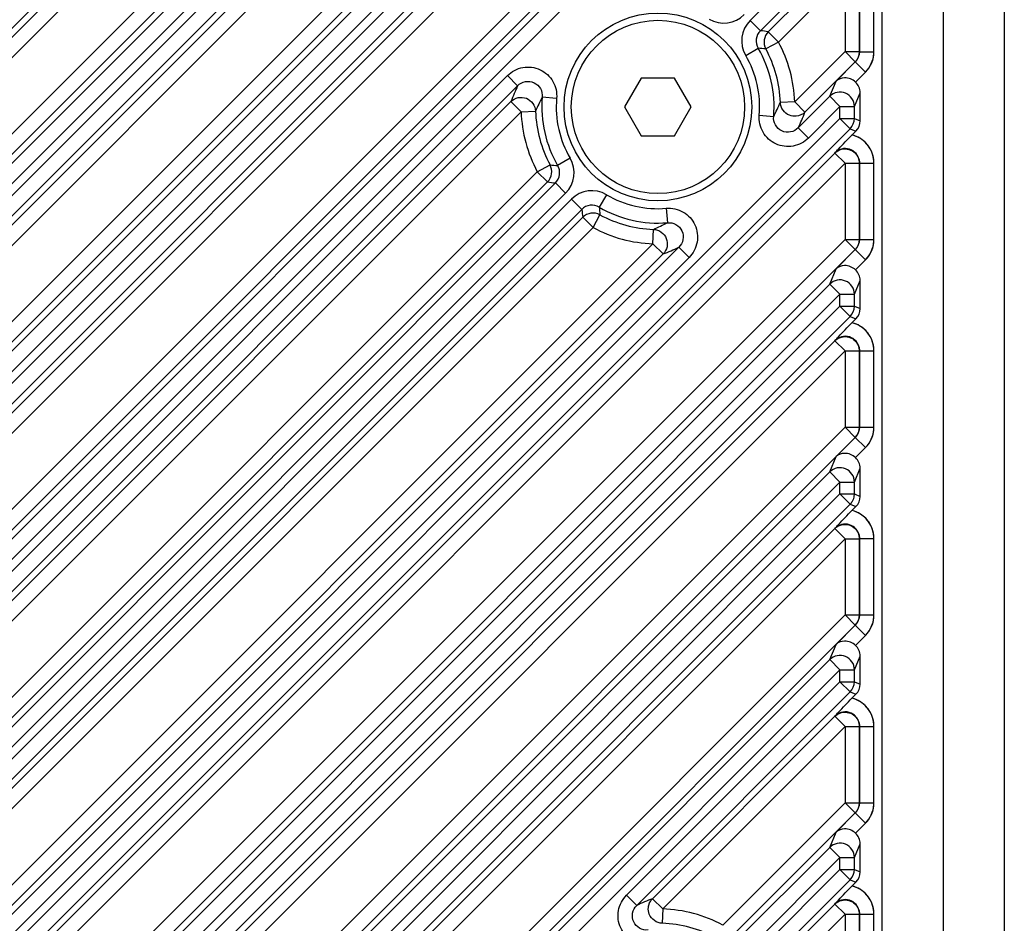
# Model space of a CAD drawing. Extents: x 7049 to 8886, y 3175 to 4787.
# Drawn here: x 8684 to 8752, y 3800 to 3863 of the extents above; entities that cross this region are included whole.
import ezdxf

# ---------------------------------------------------------------- set-up
doc = ezdxf.new("R2010")
doc.units = 0
doc.header["$MEASUREMENT"] = 0
doc.layers.get('0').update_dxf_attribs({"linetype": 'CONTINUOUS'})
doc.layers.add('02___PRT_ALL_AXES', color=7, linetype='CONTINUOUS')

msp = doc.modelspace()

# ---------------------------------------------------------------- linework, layer by layer
at = {"color": 1, "linetype": 'Continuous'}
for p, q in [((8743.856, 4032.967), (8743.856, 3785.467)), ((8748.098, 4032.967), (8748.098, 3785.467)), ((8752.341, 4032.967), (8752.341, 3785.467)), ((8651.456, 3829.751), (8741.668, 3919.963)), ((8649.694, 3827.366), (8740.604, 3918.277)), ((8650.4, 3826.66), (8741.311, 3917.57)), ((8741.311, 3912.295), (8650.4, 3821.385)), ((8742.017, 3911.589), (8651.107, 3820.678)), ((8740.255, 3909.204), (8650.043, 3818.992)), ((8740.962, 3908.498), (8650.749, 3818.285)), ((8650.749, 3817.457), (8740.962, 3907.67)), ((8651.456, 3816.751), (8741.668, 3906.963)), ((8649.694, 3814.366), (8740.604, 3905.277)), ((8650.4, 3813.66), (8741.311, 3904.57)), ((8741.311, 3899.295), (8650.4, 3808.385)), ((8742.017, 3898.589), (8651.107, 3807.678)), ((8740.255, 3896.204), (8650.043, 3805.992)), ((8740.962, 3895.498), (8650.749, 3805.285)), ((8650.749, 3804.457), (8740.962, 3894.67)), ((8651.456, 3803.751), (8741.668, 3893.963)), ((8649.694, 3801.366), (8740.604, 3892.277)), ((8650.4, 3800.66), (8741.311, 3891.57)), ((8741.311, 3886.295), (8650.4, 3795.385)), ((8742.017, 3885.589), (8651.107, 3794.678)), ((8740.255, 3883.204), (8650.043, 3792.992)), ((8740.962, 3882.498), (8650.749, 3792.285)), ((8734.743, 3862.451), (8740.962, 3868.67)), ((8735.449, 3861.745), (8741.668, 3867.963)), ((8735.997, 3861.669), (8740.604, 3866.277)), ((8736.703, 3860.963), (8741.311, 3865.57)), ((8741.311, 3865.57), (8741.311, 3860.295)), ((8742.31, 3865.57), (8742.31, 3860.295)), ((8742.314, 3860.294), (8742.314, 3865.58)), ((8743.313, 3860.294), (8743.313, 3865.58)), ((8734.743, 3862.451), (8735.449, 3861.745)), ((8736.703, 3860.963), (8735.997, 3861.669)), ((8736.703, 3860.963), (8735.824, 3860.489)), ((8734.432, 3860.028), (8735.294, 3860.533)), ((8741.311, 3860.295), (8737.83, 3856.815)), ((8741.311, 3860.295), (8742.31, 3860.295)), ((8741.311, 3860.295), (8742.017, 3859.589)), ((8742.314, 3860.294), (8742.31, 3860.295)), ((8742.314, 3860.294), (8743.313, 3860.294)), ((8742.017, 3859.589), (8738.537, 3856.108)), ((8740.692, 3858.258), (8742.021, 3859.587)), ((8742.021, 3859.587), (8742.017, 3859.589)), ((8742.021, 3859.587), (8742.728, 3858.881)), ((8661.181, 3801.889), (8717.934, 3858.642)), ((8717.934, 3858.642), (8718.64, 3857.936)), ((8742.034, 3858.188), (8742.728, 3858.881)), ((8661.887, 3801.183), (8718.64, 3857.936)), ((8727.201, 3858.467), (8726.046, 3856.467)), ((8729.51, 3858.467), (8727.201, 3858.467)), ((8730.665, 3856.467), (8729.51, 3858.467)), ((8740.255, 3857.204), (8740.692, 3858.258)), ((8740.255, 3857.204), (8738.072, 3855.021)), ((8740.962, 3856.498), (8740.255, 3857.204)), ((8741.961, 3856.498), (8742.356, 3857.451)), ((8742.356, 3855.506), (8742.356, 3857.451)), ((8662.977, 3801.649), (8718.174, 3856.846)), ((8718.88, 3856.139), (8718.174, 3856.846)), ((8721.338, 3857.061), (8720.342, 3857.145)), ((8737.83, 3856.815), (8736.832, 3856.778)), ((8737.83, 3856.815), (8738.537, 3856.108)), ((8740.962, 3856.498), (8738.779, 3854.315)), ((8740.962, 3856.498), (8741.961, 3856.498)), ((8740.962, 3855.67), (8740.962, 3856.498)), ((8741.961, 3855.67), (8741.961, 3856.498)), ((8663.684, 3800.943), (8718.88, 3856.139)), ((8718.88, 3856.139), (8719.878, 3856.174)), ((8726.046, 3856.467), (8727.201, 3854.467)), ((8729.51, 3854.467), (8730.665, 3856.467)), ((8735.375, 3855.891), (8736.37, 3855.809)), ((8668.153, 3782.861), (8740.962, 3855.67)), ((8740.962, 3855.67), (8741.961, 3855.67)), ((8740.962, 3855.67), (8741.668, 3854.963)), ((8741.961, 3855.67), (8742.356, 3855.506)), ((8668.86, 3782.155), (8741.668, 3854.963)), ((8727.201, 3854.467), (8729.51, 3854.467)), ((8738.779, 3854.315), (8738.072, 3855.021)), ((8741.668, 3854.963), (8742.063, 3854.8)), ((8741.789, 3854.525), (8742.063, 3854.8)), ((8670.546, 3783.218), (8740.604, 3853.277)), ((8740.604, 3853.277), (8740.608, 3853.286)), ((8741.311, 3852.57), (8740.604, 3853.277)), ((8671.253, 3782.512), (8741.311, 3852.57)), ((8720.001, 3851.985), (8720.881, 3852.457)), ((8722.273, 3852.917), (8721.411, 3852.413)), ((8741.311, 3852.57), (8742.31, 3852.57)), ((8741.311, 3852.57), (8741.311, 3847.295)), ((8742.31, 3852.57), (8742.314, 3852.58)), ((8742.31, 3852.57), (8742.31, 3847.295)), ((8742.314, 3852.58), (8743.313, 3852.58)), ((8742.314, 3847.294), (8742.314, 3852.58)), ((8743.313, 3847.294), (8743.313, 3852.58)), ((8720.001, 3851.985), (8667.838, 3799.822)), ((8720.001, 3851.985), (8720.707, 3851.279)), ((8720.707, 3851.279), (8668.544, 3799.116)), ((8721.254, 3851.203), (8668.62, 3798.569)), ((8721.961, 3850.497), (8721.254, 3851.203)), ((8721.961, 3850.497), (8669.326, 3797.862)), ((8724.795, 3850.391), (8724.29, 3849.529)), ((8669.743, 3797.451), (8722.372, 3850.08)), ((8722.372, 3850.08), (8723.078, 3849.374)), ((8670.449, 3796.745), (8723.078, 3849.374)), ((8723.86, 3848.12), (8724.334, 3848.999)), ((8728.932, 3849.448), (8729.014, 3848.453)), ((8670.997, 3796.669), (8723.154, 3848.826)), ((8723.86, 3848.12), (8723.154, 3848.826)), ((8671.703, 3795.963), (8723.86, 3848.12)), ((8728.008, 3846.993), (8728.045, 3847.991)), ((8728.008, 3846.993), (8672.83, 3791.815)), ((8741.311, 3847.295), (8676.528, 3782.512)), ((8728.008, 3846.993), (8728.715, 3846.286)), ((8741.311, 3847.295), (8742.31, 3847.295)), ((8741.311, 3847.295), (8742.017, 3846.589)), ((8742.314, 3847.294), (8742.31, 3847.295)), ((8742.314, 3847.294), (8743.313, 3847.294)), ((8729.802, 3846.75), (8673.072, 3790.021)), ((8728.715, 3846.286), (8673.537, 3791.108)), ((8742.017, 3846.589), (8677.234, 3781.806)), ((8730.508, 3846.044), (8729.802, 3846.751)), ((8740.692, 3845.258), (8742.021, 3846.587)), ((8742.021, 3846.587), (8742.017, 3846.589)), ((8742.021, 3846.587), (8742.728, 3845.881)), ((8730.508, 3846.044), (8673.779, 3789.315)), ((8742.034, 3845.188), (8742.728, 3845.881)), ((8740.255, 3844.204), (8740.692, 3845.258)), ((8741.961, 3843.498), (8742.356, 3844.451)), ((8742.356, 3842.506), (8742.356, 3844.451)), ((8740.255, 3844.204), (8679.619, 3783.568)), ((8740.962, 3843.498), (8740.255, 3844.204)), ((8740.962, 3843.498), (8680.325, 3782.861)), ((8740.962, 3843.498), (8741.961, 3843.498)), ((8740.962, 3842.67), (8740.962, 3843.498)), ((8741.961, 3842.67), (8741.961, 3843.498)), ((8681.153, 3782.861), (8740.962, 3842.67)), ((8740.962, 3842.67), (8741.961, 3842.67)), ((8740.962, 3842.67), (8741.668, 3841.963)), ((8741.961, 3842.67), (8742.356, 3842.506)), ((8681.86, 3782.155), (8741.668, 3841.963)), ((8741.668, 3841.963), (8742.063, 3841.8)), ((8741.789, 3841.525), (8742.063, 3841.8)), ((8683.546, 3783.218), (8740.604, 3840.277)), ((8740.604, 3840.277), (8740.608, 3840.286)), ((8741.311, 3839.57), (8740.604, 3840.277)), ((8684.253, 3782.512), (8741.311, 3839.57)), ((8741.311, 3839.57), (8742.31, 3839.57)), ((8741.311, 3839.57), (8741.311, 3834.295)), ((8742.31, 3839.57), (8742.314, 3839.58)), ((8742.31, 3839.57), (8742.31, 3834.295)), ((8742.314, 3839.58), (8743.313, 3839.58)), ((8742.314, 3834.294), (8742.314, 3839.58)), ((8743.313, 3834.294), (8743.313, 3839.58)), ((8741.311, 3834.295), (8689.528, 3782.512)), ((8741.311, 3834.295), (8742.31, 3834.295)), ((8741.311, 3834.295), (8742.017, 3833.589)), ((8742.314, 3834.294), (8742.31, 3834.295)), ((8742.314, 3834.294), (8743.313, 3834.294)), ((8742.017, 3833.589), (8690.234, 3781.806)), ((8740.692, 3832.258), (8742.021, 3833.587)), ((8742.021, 3833.587), (8742.017, 3833.589)), ((8742.021, 3833.587), (8742.728, 3832.881)), ((8742.034, 3832.188), (8742.728, 3832.881)), ((8740.255, 3831.204), (8740.692, 3832.258)), ((8741.961, 3830.498), (8742.356, 3831.451)), ((8742.356, 3829.506), (8742.356, 3831.451)), ((8740.255, 3831.204), (8692.619, 3783.568)), ((8740.962, 3830.498), (8740.255, 3831.204)), ((8740.962, 3830.498), (8693.325, 3782.861)), ((8740.962, 3830.498), (8741.961, 3830.498)), ((8740.962, 3829.67), (8740.962, 3830.498)), ((8741.961, 3829.67), (8741.961, 3830.498)), ((8694.153, 3782.861), (8740.962, 3829.67)), ((8740.962, 3829.67), (8741.961, 3829.67)), ((8740.962, 3829.67), (8741.668, 3828.963)), ((8741.961, 3829.67), (8742.356, 3829.506)), ((8694.86, 3782.155), (8741.668, 3828.963)), ((8741.668, 3828.963), (8742.063, 3828.8)), ((8741.789, 3828.525), (8742.063, 3828.8)), ((8696.546, 3783.218), (8740.604, 3827.277)), ((8740.604, 3827.277), (8740.608, 3827.286)), ((8741.311, 3826.57), (8740.604, 3827.277)), ((8697.253, 3782.512), (8741.311, 3826.57)), ((8741.311, 3826.57), (8742.31, 3826.57)), ((8741.311, 3826.57), (8741.311, 3821.295)), ((8742.31, 3826.57), (8742.314, 3826.58)), ((8742.31, 3826.57), (8742.31, 3821.295)), ((8742.314, 3826.58), (8743.313, 3826.58)), ((8742.314, 3821.294), (8742.314, 3826.58)), ((8743.313, 3821.294), (8743.313, 3826.58)), ((8741.311, 3821.295), (8702.528, 3782.512)), ((8741.311, 3821.295), (8742.31, 3821.295)), ((8741.311, 3821.295), (8742.017, 3820.589)), ((8742.314, 3821.294), (8742.31, 3821.295)), ((8742.314, 3821.294), (8743.313, 3821.294)), ((8742.017, 3820.589), (8703.234, 3781.806)), ((8740.692, 3819.258), (8742.021, 3820.587)), ((8742.021, 3820.587), (8742.017, 3820.589)), ((8742.021, 3820.587), (8742.728, 3819.881)), ((8742.034, 3819.188), (8742.728, 3819.881)), ((8740.255, 3818.204), (8740.692, 3819.258)), ((8741.961, 3817.498), (8742.356, 3818.451)), ((8742.356, 3816.506), (8742.356, 3818.451)), ((8740.255, 3818.204), (8705.619, 3783.568)), ((8740.962, 3817.498), (8740.255, 3818.204)), ((8740.962, 3817.498), (8706.325, 3782.861)), ((8740.962, 3817.498), (8741.961, 3817.498)), ((8740.962, 3816.67), (8740.962, 3817.498)), ((8741.961, 3816.67), (8741.961, 3817.498)), ((8726.181, 3801.889), (8740.962, 3816.67)), ((8740.962, 3816.67), (8741.961, 3816.67)), ((8740.962, 3816.67), (8741.668, 3815.963)), ((8741.961, 3816.67), (8742.356, 3816.506)), ((8726.887, 3801.183), (8741.668, 3815.963)), ((8741.668, 3815.963), (8742.063, 3815.8)), ((8741.789, 3815.525), (8742.063, 3815.8)), ((8727.977, 3801.649), (8740.604, 3814.277)), ((8740.604, 3814.277), (8740.608, 3814.286)), ((8741.311, 3813.57), (8740.604, 3814.277)), ((8728.684, 3800.943), (8741.311, 3813.57)), ((8741.311, 3813.57), (8742.31, 3813.57)), ((8741.311, 3813.57), (8741.311, 3808.295)), ((8742.31, 3813.57), (8742.314, 3813.58)), ((8742.31, 3813.57), (8742.31, 3808.295)), ((8742.314, 3813.58), (8743.313, 3813.58)), ((8742.314, 3808.294), (8742.314, 3813.58)), ((8743.313, 3808.294), (8743.313, 3813.58)), ((8741.311, 3808.295), (8732.838, 3799.822)), ((8741.311, 3808.295), (8742.31, 3808.295)), ((8741.311, 3808.295), (8742.017, 3807.589)), ((8742.314, 3808.294), (8742.31, 3808.295)), ((8742.314, 3808.294), (8743.313, 3808.294)), ((8742.017, 3807.589), (8733.544, 3799.116)), ((8740.692, 3806.258), (8742.021, 3807.587)), ((8742.021, 3807.587), (8742.017, 3807.589)), ((8742.021, 3807.587), (8742.728, 3806.881)), ((8742.034, 3806.188), (8742.728, 3806.881)), ((8740.255, 3805.204), (8740.692, 3806.258)), ((8741.961, 3804.498), (8742.356, 3805.451)), ((8742.356, 3803.506), (8742.356, 3805.451)), ((8740.255, 3805.204), (8733.62, 3798.569)), ((8740.962, 3804.498), (8740.255, 3805.204)), ((8740.962, 3804.498), (8734.326, 3797.862)), ((8740.962, 3804.498), (8741.961, 3804.498)), ((8740.962, 3803.67), (8740.962, 3804.498)), ((8741.961, 3803.67), (8741.961, 3804.498)), ((8734.743, 3797.451), (8740.962, 3803.67)), ((8740.962, 3803.67), (8741.961, 3803.67)), ((8740.962, 3803.67), (8741.668, 3802.963)), ((8741.961, 3803.67), (8742.356, 3803.506)), ((8735.449, 3796.745), (8741.668, 3802.963)), ((8741.668, 3802.963), (8742.063, 3802.8)), ((8741.789, 3802.525), (8742.063, 3802.8)), ((8726.181, 3801.889), (8726.887, 3801.183)), ((8728.684, 3800.943), (8727.977, 3801.649)), ((8735.997, 3796.669), (8740.604, 3801.277)), ((8740.604, 3801.277), (8740.608, 3801.286)), ((8741.311, 3800.57), (8740.604, 3801.277)), ((8728.684, 3800.943), (8728.649, 3799.945)), ((8736.703, 3795.963), (8741.311, 3800.57)), ((8741.311, 3800.57), (8742.31, 3800.57)), ((8741.311, 3800.57), (8741.311, 3795.295)), ((8742.31, 3800.57), (8742.314, 3800.58)), ((8742.31, 3800.57), (8742.31, 3795.295)), ((8742.314, 3800.58), (8743.313, 3800.58)), ((8742.314, 3795.294), (8742.314, 3800.58)), ((8743.313, 3795.294), (8743.313, 3800.58))]:
    msp.add_line(p, q, dxfattribs=at)
for radius in [6.5, 6]:
    msp.add_circle((8728.356, 3856.467), radius, dxfattribs=at)
for centre, radius, start, end in [((8732.914, 3864.275), 1.998, 239.71352, 315.01096), ((8736.155, 3861.038), 1.998, 134.98896, 210.37968), ((8736.153, 3861.039), 0.996, 134.88209, 210.48599), ((8731.542, 3831.341), 30.653, 81.64437, 82.67734), ((8736.706, 3860.962), 1.001, 135.07963, 208.22297), ((8728.356, 3856.467), 9.481, 2.10007, 28.30261), ((8728.356, 3856.467), 7.043, 355.30646, 30.36864), ((8733.5, 3835.695), 24.903, 84.6449, 85.86812), ((8728.356, 3856.467), 8.042, 355.30646, 30.36864), ((8728.356, 3856.467), 8.482, 2.10007, 28.30261), ((8741.315, 3860.294), 1.998, 314.99322, 0.00678), ((8741.326, 3860.294), 1.987, 355.92398, 359.99099), ((8736.628, 3849.584), 19.831, 155.09502, 158.52072), ((8737.153, 3848.517), 18.895, 152.83018, 156.09378), ((8728.356, 3856.467), 8.042, 175.16701, 210.27552), ((8728.356, 3856.467), 7.043, 175.16701, 210.27552), ((8719.55, 3864.419), 18.896, 332.89349, 336.14814), ((8728.356, 3856.467), 9.481, 181.9827, 208.21291), ((8728.356, 3856.467), 8.482, 181.98271, 208.21291), ((8720.073, 3863.352), 19.833, 335.16392, 338.57971), ((8741.32, 3852.592), 1.99, 71.24197, 76.37456), ((8719.998, 3851.986), 1.001, 315.07949, 28.13342), ((8723.227, 3877.271), 24.924, 264.59839, 265.81994), ((8720.551, 3851.909), 0.996, 314.88295, 30.39258), ((8720.548, 3851.909), 1.998, 314.98901, 30.28651), ((8741.285, 3852.584), 1.028, 359.74479, 9.34192), ((8741.292, 3852.579), 2.021, 0.00342, 7.0865), ((8725.189, 3881.634), 30.685, 261.60032, 262.63163), ((8723.785, 3848.668), 1.998, 59.62035, 135.01101), ((8728.356, 3856.467), 7.043, 239.63136, 274.69354), ((8723.784, 3848.67), 0.996, 59.514, 135.11767), ((8753.482, 3853.28), 30.653, 187.3223, 188.35527), ((8723.861, 3848.117), 1.001, 61.77703, 134.92037), ((8728.356, 3856.467), 8.042, 239.63136, 274.69354), ((8749.128, 3851.323), 24.903, 184.13188, 185.3551), ((8728.356, 3856.467), 8.482, 241.69739, 267.89993), ((8720.326, 3865.435), 19.075, 293.86716, 297.09121), ((8728.356, 3856.467), 9.481, 241.69739, 267.89993), ((8741.315, 3847.294), 1.998, 314.99322, 0.00678), ((8741.326, 3847.294), 1.987, 355.92398, 359.99099), ((8721.376, 3864.972), 20.075, 291.44055, 294.81515), ((8741.32, 3839.592), 1.99, 71.24197, 76.37456), ((8741.285, 3839.584), 1.028, 359.74479, 9.34192), ((8741.292, 3839.579), 2.021, 0.00342, 7.0865), ((8741.315, 3834.294), 1.998, 314.99322, 0.00678), ((8741.326, 3834.294), 1.987, 355.92398, 359.99099), ((8740.961, 3829.671), 1, 353.6052, 359.94288), ((8740.956, 3829.674), 1.006, 315.08565, 329.97638), ((8741.32, 3826.592), 1.99, 71.24197, 76.37456), ((8741.285, 3826.584), 1.028, 359.74479, 9.34192), ((8741.292, 3826.579), 2.021, 0.00342, 7.0865), ((8741.315, 3821.294), 1.998, 314.99322, 0.00678), ((8741.326, 3821.294), 1.987, 355.92398, 359.99099), ((8741.32, 3813.592), 1.99, 71.24197, 76.37456), ((8741.285, 3813.584), 1.028, 359.74479, 9.34192), ((8741.292, 3813.579), 2.021, 0.00342, 7.0865), ((8741.315, 3808.294), 1.998, 314.99322, 0.00678), ((8741.326, 3808.294), 1.987, 355.92398, 359.99099), ((8741.32, 3800.592), 1.99, 71.24197, 76.37456), ((8735.331, 3782.981), 20.065, 111.49906, 114.88485), ((8728.356, 3791.467), 9.481, 61.78709, 88.0173), ((8741.285, 3800.584), 1.028, 359.74479, 9.34192), ((8741.292, 3800.579), 2.021, 0.00342, 7.0865), ((8728.356, 3791.467), 8.482, 61.78709, 88.0173)]:
    msp.add_arc(centre, radius, start, end, dxfattribs=at)
for centre, major_axis, ratio, start_param, end_param in [((8741.355, 3857.446), (0.385, 0.93), 0.993554, -1.175806, -0.351357), ((8741.355, 3855.507), (0.925, -0.383), 0.998885, -0.392305, 0.392305), ((8741.355, 3844.446), (0.385, 0.93), 0.993554, -1.175806, -0.351357), ((8741.355, 3842.507), (0.925, -0.383), 0.998885, -0.392305, 0.392305), ((8741.355, 3831.446), (0.385, 0.93), 0.993554, -1.175806, -0.351357), ((8741.355, 3829.507), (0.925, -0.383), 0.998885, -0.392305, 0.392305), ((8741.355, 3818.446), (0.385, 0.93), 0.993554, -1.175806, -0.351357), ((8741.355, 3816.507), (0.925, -0.383), 0.998885, -0.392305, 0.392305), ((8741.355, 3805.446), (0.385, 0.93), 0.993554, -1.175806, -0.351357), ((8741.355, 3803.507), (0.925, -0.383), 0.998885, -0.392305, 0.392305)]:
    msp.add_ellipse(centre, major_axis=major_axis, ratio=ratio, start_param=start_param, end_param=end_param, dxfattribs=at)
for points in [[(8742.31, 3860.295), (8742.31, 3860.041), (8742.197, 3859.769), (8742.017, 3859.589)], [(8742.021, 3859.587), (8742.202, 3859.767), (8742.314, 3860.039), (8742.314, 3860.294)], [(8742.728, 3858.881), (8743.057, 3859.21), (8743.275, 3859.688), (8743.308, 3860.153)], [(8737.916, 3855.823), (8737.765, 3855.811), (8737.608, 3855.834), (8737.467, 3855.89)], [(8738.537, 3856.108), (8738.375, 3855.948), (8738.143, 3855.842), (8737.916, 3855.823)], [(8741.668, 3854.963), (8741.848, 3855.144), (8741.96, 3855.415), (8741.961, 3855.67)], [(8742.28, 3852.808), (8742.299, 3852.731), (8742.31, 3852.65), (8742.31, 3852.57)], [(8742.31, 3847.295), (8742.31, 3847.041), (8742.197, 3846.769), (8742.017, 3846.589)], [(8742.021, 3846.587), (8742.202, 3846.767), (8742.314, 3847.039), (8742.314, 3847.294)], [(8742.728, 3845.881), (8743.057, 3846.21), (8743.275, 3846.688), (8743.308, 3847.153)], [(8741.668, 3841.963), (8741.848, 3842.144), (8741.96, 3842.415), (8741.961, 3842.67)], [(8742.28, 3839.808), (8742.299, 3839.731), (8742.31, 3839.65), (8742.31, 3839.57)], [(8742.31, 3834.295), (8742.31, 3834.041), (8742.197, 3833.769), (8742.017, 3833.589)], [(8742.021, 3833.587), (8742.202, 3833.767), (8742.314, 3834.039), (8742.314, 3834.294)], [(8742.728, 3832.881), (8743.057, 3833.21), (8743.275, 3833.688), (8743.308, 3834.153)], [(8741.961, 3830.498), (8741.96, 3830.577), (8741.95, 3830.658), (8741.93, 3830.735)], [(8741.827, 3829.17), (8741.895, 3829.288), (8741.939, 3829.424), (8741.954, 3829.559)], [(8741.954, 3829.559), (8741.958, 3829.596), (8741.961, 3829.633), (8741.961, 3829.67)], [(8742.28, 3826.808), (8742.299, 3826.731), (8742.31, 3826.65), (8742.31, 3826.57)], [(8742.31, 3821.295), (8742.31, 3821.041), (8742.197, 3820.769), (8742.017, 3820.589)], [(8742.021, 3820.587), (8742.202, 3820.767), (8742.314, 3821.039), (8742.314, 3821.294)], [(8742.728, 3819.881), (8743.057, 3820.21), (8743.275, 3820.688), (8743.308, 3821.153)], [(8741.668, 3815.963), (8741.848, 3816.144), (8741.96, 3816.415), (8741.961, 3816.67)], [(8740.604, 3814.277), (8740.769, 3814.439), (8741.006, 3814.546), (8741.236, 3814.562)], [(8741.017, 3814.538), (8740.865, 3814.489), (8740.721, 3814.4), (8740.608, 3814.286)], [(8741.596, 3814.549), (8741.411, 3814.602), (8741.201, 3814.598), (8741.017, 3814.538)], [(8741.236, 3814.562), (8741.39, 3814.573), (8741.549, 3814.547), (8741.691, 3814.488)], [(8742.28, 3813.808), (8742.299, 3813.731), (8742.31, 3813.65), (8742.31, 3813.57)], [(8742.31, 3808.295), (8742.31, 3808.041), (8742.197, 3807.769), (8742.017, 3807.589)], [(8742.021, 3807.587), (8742.202, 3807.767), (8742.314, 3808.039), (8742.314, 3808.294)], [(8742.728, 3806.881), (8743.057, 3807.21), (8743.275, 3807.688), (8743.308, 3808.153)], [(8741.668, 3802.963), (8741.848, 3803.144), (8741.96, 3803.415), (8741.961, 3803.67)], [(8727.692, 3801.028), (8727.71, 3801.255), (8727.817, 3801.488), (8727.977, 3801.649)], [(8727.832, 3801.463), (8727.873, 3801.531), (8727.922, 3801.594), (8727.977, 3801.649)], [(8727.759, 3800.579), (8727.703, 3800.72), (8727.68, 3800.877), (8727.692, 3801.028)], [(8742.28, 3800.808), (8742.299, 3800.731), (8742.31, 3800.65), (8742.31, 3800.57)]]:
    msp.add_open_spline(points, degree=3, dxfattribs=at)
for points, knots in [([(8717.934, 3858.642), (8718.217, 3858.925), (8718.977, 3859.329), (8720.245, 3859.164), (8721.189, 3858.302), (8721.372, 3857.46), (8721.338, 3857.061)], [0, 0, 0, 0, 0.249984, 0.499889, 0.749822, 1, 1, 1, 1]), ([(8718.64, 3857.936), (8718.782, 3858.079), (8719.161, 3858.286), (8719.801, 3858.208), (8720.274, 3857.769), (8720.36, 3857.346), (8720.342, 3857.145)], [0, 0, 0, 0, 0.249612, 0.499891, 0.750202, 1, 1, 1, 1]), ([(8742.034, 3858.188), (8741.837, 3858.37), (8741.343, 3858.579), (8740.848, 3858.4), (8740.692, 3858.258)], [0, 0, 0, 0, 0.561132, 1, 1, 1, 1]), ([(8741.961, 3856.498), (8741.96, 3856.69), (8741.839, 3857.084), (8741.364, 3857.469), (8740.756, 3857.533), (8740.392, 3857.339), (8740.255, 3857.204)], [0, 0, 0, 0, 0.249652, 0.5, 0.750347, 1, 1, 1, 1]), ([(8718.174, 3856.846), (8718.308, 3856.979), (8718.666, 3857.171), (8719.265, 3857.116), (8719.741, 3856.748), (8719.871, 3856.364), (8719.878, 3856.174)], [0, 0, 0, 0, 0.249691, 0.5, 0.750309, 1, 1, 1, 1]), ([(8718.174, 3856.846), (8718.308, 3856.979), (8718.666, 3857.171), (8719.265, 3857.116), (8719.741, 3856.748), (8719.871, 3856.364), (8719.878, 3856.174)], [0, 0, 0, 0, 0.249691, 0.5, 0.750309, 1, 1, 1, 1]), ([(8737.467, 3855.89), (8737.29, 3855.959), (8736.97, 3856.206), (8736.84, 3856.589), (8736.832, 3856.778)], [0, 0, 0, 0, 0.500615, 1, 1, 1, 1]), ([(8738.779, 3854.315), (8738.496, 3854.032), (8737.737, 3853.629), (8736.47, 3853.792), (8735.526, 3854.652), (8735.342, 3855.492), (8735.375, 3855.891)], [0, 0, 0, 0, 0.249984, 0.499889, 0.749823, 1, 1, 1, 1]), ([(8738.072, 3855.021), (8737.931, 3854.878), (8737.552, 3854.671), (8736.913, 3854.748), (8736.44, 3855.186), (8736.353, 3855.609), (8736.37, 3855.809)], [0, 0, 0, 0, 0.249614, 0.499892, 0.7502, 1, 1, 1, 1]), ([(8740.608, 3853.286), (8740.691, 3853.376), (8741.076, 3853.796), (8741.471, 3854.208), (8741.789, 3854.525)], [0, 0, 0, 0, 0.213294, 1, 1, 1, 1]), ([(8743.297, 3852.829), (8743.248, 3853.222), (8742.904, 3853.998), (8742.174, 3854.432), (8741.789, 3854.525)], [0, 0, 0, 0, 0.500026, 1, 1, 1, 1]), ([(8743.313, 3852.58), (8743.313, 3852.987), (8743.053, 3853.824), (8742.346, 3854.345), (8741.96, 3854.476)], [0, 0, 0, 0, 0.50003, 1, 1, 1, 1]), ([(8740.604, 3853.277), (8740.727, 3853.399), (8741.045, 3853.58), (8741.589, 3853.572), (8742.059, 3853.296), (8742.237, 3852.976), (8742.28, 3852.808)], [0, 0, 0, 0, 0.249448, 0.49957, 0.749899, 1, 1, 1, 1]), ([(8742.3, 3852.751), (8742.271, 3852.929), (8742.112, 3853.277), (8741.635, 3853.592), (8741.066, 3853.606), (8740.735, 3853.414), (8740.608, 3853.286)], [0, 0, 0, 0, 0.249814, 0.500127, 0.750337, 1, 1, 1, 1]), ([(8728.932, 3849.448), (8729.331, 3849.481), (8730.171, 3849.297), (8731.031, 3848.353), (8731.194, 3847.087), (8730.791, 3846.327), (8730.508, 3846.044)], [0, 0, 0, 0, 0.250028, 0.499934, 0.749874, 1, 1, 1, 1]), ([(8729.014, 3848.453), (8729.214, 3848.47), (8729.637, 3848.383), (8730.075, 3847.911), (8730.152, 3847.271), (8729.945, 3846.892), (8729.802, 3846.75)], [0, 0, 0, 0, 0.249654, 0.499932, 0.750245, 1, 1, 1, 1]), ([(8728.045, 3847.991), (8728.234, 3847.983), (8728.618, 3847.852), (8728.985, 3847.377), (8729.04, 3846.778), (8728.848, 3846.421), (8728.715, 3846.286)], [0, 0, 0, 0, 0.249693, 0.5, 0.750307, 1, 1, 1, 1]), ([(8728.045, 3847.991), (8728.234, 3847.983), (8728.618, 3847.852), (8728.985, 3847.377), (8729.04, 3846.778), (8728.848, 3846.421), (8728.715, 3846.286)], [0, 0, 0, 0, 0.249693, 0.5, 0.750307, 1, 1, 1, 1]), ([(8742.034, 3845.188), (8741.837, 3845.37), (8741.343, 3845.579), (8740.848, 3845.4), (8740.692, 3845.258)], [0, 0, 0, 0, 0.561132, 1, 1, 1, 1]), ([(8741.961, 3843.498), (8741.96, 3843.69), (8741.839, 3844.084), (8741.364, 3844.469), (8740.756, 3844.533), (8740.392, 3844.339), (8740.255, 3844.204)], [0, 0, 0, 0, 0.249652, 0.5, 0.750347, 1, 1, 1, 1]), ([(8740.608, 3840.286), (8740.691, 3840.376), (8741.076, 3840.796), (8741.471, 3841.208), (8741.789, 3841.525)], [0, 0, 0, 0, 0.213294, 1, 1, 1, 1]), ([(8743.297, 3839.829), (8743.248, 3840.222), (8742.904, 3840.998), (8742.174, 3841.432), (8741.789, 3841.525)], [0, 0, 0, 0, 0.500026, 1, 1, 1, 1]), ([(8743.313, 3839.58), (8743.313, 3839.987), (8743.053, 3840.824), (8742.346, 3841.345), (8741.96, 3841.476)], [0, 0, 0, 0, 0.50003, 1, 1, 1, 1]), ([(8740.604, 3840.277), (8740.727, 3840.399), (8741.045, 3840.58), (8741.589, 3840.572), (8742.059, 3840.296), (8742.237, 3839.976), (8742.28, 3839.808)], [0, 0, 0, 0, 0.249448, 0.49957, 0.749899, 1, 1, 1, 1]), ([(8742.3, 3839.751), (8742.271, 3839.929), (8742.112, 3840.277), (8741.635, 3840.592), (8741.066, 3840.606), (8740.735, 3840.414), (8740.608, 3840.286)], [0, 0, 0, 0, 0.249814, 0.500127, 0.750337, 1, 1, 1, 1]), ([(8742.034, 3832.188), (8741.837, 3832.37), (8741.343, 3832.579), (8740.848, 3832.4), (8740.692, 3832.258)], [0, 0, 0, 0, 0.561132, 1, 1, 1, 1]), ([(8741.961, 3830.498), (8741.96, 3830.69), (8741.839, 3831.084), (8741.364, 3831.469), (8740.756, 3831.533), (8740.392, 3831.339), (8740.255, 3831.204)], [0, 0, 0, 0, 0.249652, 0.5, 0.750347, 1, 1, 1, 1]), ([(8740.608, 3827.286), (8740.691, 3827.376), (8741.076, 3827.796), (8741.471, 3828.208), (8741.789, 3828.525)], [0, 0, 0, 0, 0.213294, 1, 1, 1, 1]), ([(8743.297, 3826.829), (8743.252, 3827.194), (8742.951, 3827.914), (8742.308, 3828.357), (8741.96, 3828.476)], [0, 0, 0, 0, 0.500009, 1, 1, 1, 1]), ([(8743.313, 3826.58), (8743.313, 3826.987), (8743.053, 3827.824), (8742.346, 3828.345), (8741.96, 3828.476)], [0, 0, 0, 0, 0.50003, 1, 1, 1, 1]), ([(8740.604, 3827.277), (8740.727, 3827.399), (8741.045, 3827.58), (8741.589, 3827.572), (8742.059, 3827.296), (8742.237, 3826.976), (8742.28, 3826.808)], [0, 0, 0, 0, 0.249448, 0.49957, 0.749899, 1, 1, 1, 1]), ([(8742.3, 3826.751), (8742.271, 3826.929), (8742.112, 3827.277), (8741.635, 3827.592), (8741.066, 3827.606), (8740.735, 3827.414), (8740.608, 3827.286)], [0, 0, 0, 0, 0.249814, 0.500127, 0.750337, 1, 1, 1, 1]), ([(8742.034, 3819.188), (8741.837, 3819.37), (8741.343, 3819.579), (8740.848, 3819.4), (8740.692, 3819.258)], [0, 0, 0, 0, 0.561132, 1, 1, 1, 1]), ([(8741.961, 3817.498), (8741.96, 3817.69), (8741.839, 3818.084), (8741.364, 3818.469), (8740.756, 3818.533), (8740.392, 3818.339), (8740.255, 3818.204)], [0, 0, 0, 0, 0.249652, 0.5, 0.750347, 1, 1, 1, 1]), ([(8740.608, 3814.286), (8740.691, 3814.376), (8741.076, 3814.796), (8741.471, 3815.208), (8741.789, 3815.525)], [0, 0, 0, 0, 0.213293, 1, 1, 1, 1]), ([(8743.297, 3813.829), (8743.248, 3814.222), (8742.904, 3814.998), (8742.174, 3815.432), (8741.789, 3815.525)], [0, 0, 0, 0, 0.500026, 1, 1, 1, 1]), ([(8743.313, 3813.58), (8743.313, 3813.987), (8743.053, 3814.824), (8742.346, 3815.345), (8741.96, 3815.476)], [0, 0, 0, 0, 0.50003, 1, 1, 1, 1]), ([(8742.3, 3813.751), (8742.27, 3813.933), (8742.106, 3814.288), (8741.774, 3814.498), (8741.596, 3814.549)], [0, 0, 0, 0, 0.49951, 1, 1, 1, 1]), ([(8741.691, 3814.488), (8741.833, 3814.429), (8742.095, 3814.243), (8742.242, 3813.957), (8742.28, 3813.808)], [0, 0, 0, 0, 0.500118, 1, 1, 1, 1]), ([(8742.034, 3806.188), (8741.837, 3806.37), (8741.343, 3806.579), (8740.848, 3806.4), (8740.692, 3806.258)], [0, 0, 0, 0, 0.561132, 1, 1, 1, 1]), ([(8741.961, 3804.498), (8741.96, 3804.69), (8741.839, 3805.084), (8741.364, 3805.469), (8740.756, 3805.533), (8740.392, 3805.339), (8740.255, 3805.204)], [0, 0, 0, 0, 0.249652, 0.5, 0.750347, 1, 1, 1, 1]), ([(8740.608, 3801.286), (8740.691, 3801.376), (8741.076, 3801.796), (8741.471, 3802.208), (8741.789, 3802.525)], [0, 0, 0, 0, 0.213293, 1, 1, 1, 1]), ([(8743.297, 3800.829), (8743.248, 3801.222), (8742.904, 3801.998), (8742.174, 3802.432), (8741.789, 3802.525)], [0, 0, 0, 0, 0.500026, 1, 1, 1, 1]), ([(8743.313, 3800.58), (8743.313, 3800.987), (8743.053, 3801.824), (8742.346, 3802.345), (8741.96, 3802.476)], [0, 0, 0, 0, 0.50003, 1, 1, 1, 1]), ([(8727.762, 3798.485), (8727.363, 3798.451), (8726.522, 3798.634), (8725.659, 3799.577), (8725.494, 3800.845), (8725.897, 3801.605), (8726.181, 3801.889)], [0, 0, 0, 0, 0.250028, 0.499934, 0.749873, 1, 1, 1, 1]), ([(8727.759, 3800.579), (8727.703, 3800.72), (8727.656, 3801.032), (8727.754, 3801.333), (8727.832, 3801.463)], [0, 0, 0, 0, 0.500071, 1, 1, 1, 1]), ([(8740.604, 3801.277), (8740.727, 3801.399), (8741.045, 3801.58), (8741.589, 3801.572), (8742.059, 3801.296), (8742.237, 3800.976), (8742.28, 3800.808)], [0, 0, 0, 0, 0.249448, 0.49957, 0.749899, 1, 1, 1, 1]), ([(8742.3, 3800.751), (8742.271, 3800.929), (8742.112, 3801.277), (8741.635, 3801.592), (8741.066, 3801.606), (8740.735, 3801.414), (8740.608, 3801.286)], [0, 0, 0, 0, 0.249814, 0.500127, 0.750337, 1, 1, 1, 1]), ([(8727.678, 3799.481), (8727.478, 3799.463), (8727.054, 3799.549), (8726.615, 3800.021), (8726.537, 3800.662), (8726.744, 3801.041), (8726.887, 3801.183)], [0, 0, 0, 0, 0.249652, 0.499932, 0.750247, 1, 1, 1, 1]), ([(8728.649, 3799.945), (8728.459, 3799.952), (8728.076, 3800.081), (8727.829, 3800.402), (8727.759, 3800.579)], [0, 0, 0, 0, 0.499381, 1, 1, 1, 1])]:
    msp.add_open_spline(points, degree=3, knots=knots, dxfattribs=at)
at = {"layer": '02___PRT_ALL_AXES', "color": 1, "linetype": 'Continuous'}
msp.add_circle((8728.356, 3856.467), 6, dxfattribs=at)

doc.saveas('drawing.dxf')
